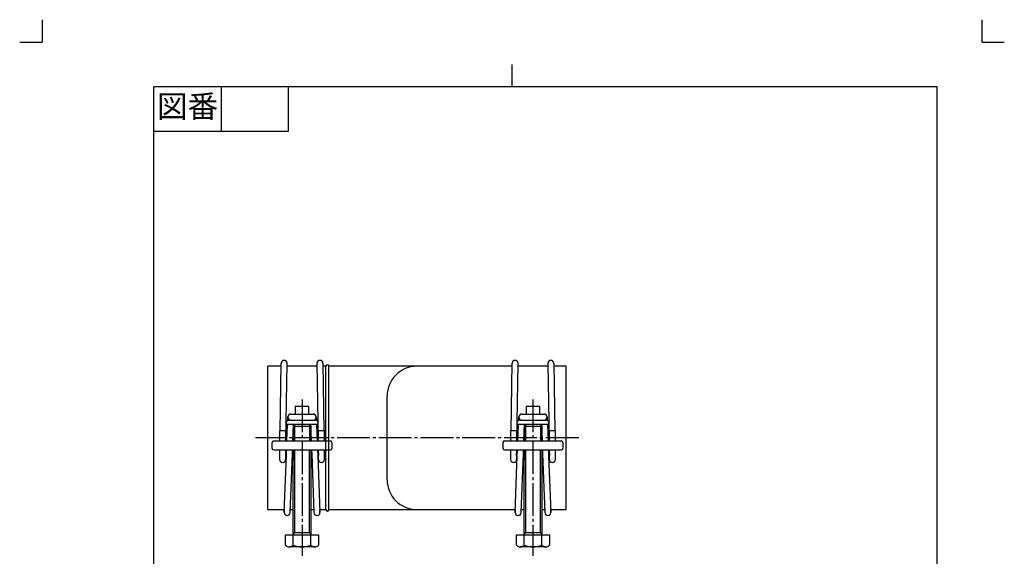
# Model space of a CAD drawing. Units: inches. Extents: x 21 to 351, y -111 to 349.
# Drawn here: x 21 to 351, y 170 to 349 of the extents above; entities that cross this region are included whole.
import ezdxf

# ---------------------------------------------------------------- set-up
doc = ezdxf.new("R2010")
doc.units = ezdxf.units.IN
doc.linetypes.add('DASH_CENTER', pattern=[14, 11, -1, 1, -1])
doc.linetypes.add('PHANTOM', pattern=[13, 10, -1, 0, -1, 0, -1])
doc.layers.add('1', color=7, linetype='Continuous')
doc.styles.add('CONVERTER_11', font='txt.shx', dxfattribs={"width": 0.9})

# ---------------------------------------------------------------- blocks, each defined once
blk = doc.blocks.new('開示A4', base_point=(19.02, -69))
at = {"layer": '1', "color": 4, "linetype": 'PHANTOM'}
for p, q in [((19.02, 233), (19.02, 228)), ((229.02, 233), (229.02, 228)), ((14.02, 228), (19.02, 228)), ((229.02, 228), (234.02, 228))]:
    blk.add_line(p, q, dxfattribs=at)
at = {"layer": '1', "color": 2, "linetype": 'Continuous'}
for p, q in [((124.02, 218), (124.02, 223)), ((59.02, 218), (59.02, 208)), ((74.02, 218), (74.02, 208)), ((74.02, 208), (44.02, 208))]:
    blk.add_line(p, q, dxfattribs=at)
at = {"layer": '1', "color": 7, "linetype": 'Continuous'}
for p, q in [((124.02, 218), (44.02, 218)), ((44.02, 79.5), (44.02, 218)), ((219.02, 218), (124.02, 218)), ((219.02, 79.5), (219.02, 218))]:
    blk.add_line(p, q, dxfattribs=at)
at = {"layer": '1', "color": 2, "insert": (51.52, 213), "char_height": 5, "attachment_point": 5, "style": 'CONVERTER_11'}
blk.add_mtext('図番', dxfattribs=at)
blk = doc.blocks.new('開示A4枠', base_point=(28.53, -103.5))
at = {"layer": '1', "xscale": 1.5, "yscale": 1.5, "zscale": 1.5}
blk.add_blockref('開示A4', (28.53, -103.5), dxfattribs=at)

msp = doc.modelspace()

# ---------------------------------------------------------------- linework, layer by layer
at = {"color": 7, "linetype": 'Continuous'}
for p, q in [((108.308, 211.749), (108.658, 234.354)), ((110.255, 208.339), (110.658, 234.324)), ((110.678, 233.339), (110.658, 234.357)), ((120.658, 234.357), (120.638, 233.339)), ((120.658, 234.324), (121.061, 208.339)), ((122.658, 234.354), (123.008, 211.749)), ((185.712, 211.749), (186.063, 234.354)), ((187.66, 208.339), (188.063, 234.324)), ((188.083, 233.339), (188.063, 234.357)), ((198.063, 234.357), (198.043, 233.339)), ((198.063, 234.324), (198.466, 208.339)), ((200.063, 234.354), (200.413, 211.749)), ((104.158, 185.339), (104.158, 233.339)), ((108.642, 233.339), (104.158, 233.339)), ((120.638, 233.339), (110.678, 233.339)), ((123.658, 233.339), (122.674, 233.339)), ((123.658, 185.339), (123.658, 233.339)), ((123.658, 185.339), (123.658, 233.339)), ((124.658, 185.339), (124.658, 233.339)), ((186.047, 233.339), (124.658, 233.339)), ((198.043, 233.339), (188.083, 233.339)), ((204.158, 233.339), (200.079, 233.339)), ((204.158, 185.339), (204.158, 233.339)), ((144.158, 195.339), (144.158, 223.339)), ((110.866, 215.28), (110.909, 216.376)), ((120.407, 216.376), (120.45, 215.28)), ((188.271, 215.28), (188.314, 216.376)), ((197.812, 216.376), (197.855, 215.28)), ((108.308, 211.749), (108.158, 211.749)), ((108.158, 211.749), (108.158, 208.339)), ((110.158, 211.749), (108.308, 211.749)), ((110.158, 211.749), (110.158, 208.339)), ((110.595, 208.335), (110.81, 213.839)), ((112.596, 208.339), (112.811, 213.839)), ((118.505, 213.839), (118.72, 208.339)), ((120.506, 213.839), (120.721, 208.335)), ((121.158, 208.339), (121.158, 211.749)), ((123.008, 211.749), (121.158, 211.749)), ((123.158, 211.749), (123.008, 211.749)), ((123.158, 208.339), (123.158, 211.749)), ((185.563, 211.749), (185.563, 208.339)), ((185.712, 211.749), (185.563, 211.749)), ((187.563, 211.749), (185.712, 211.749)), ((187.563, 211.749), (187.563, 208.339)), ((188, 208.335), (188.215, 213.839)), ((190.001, 208.339), (190.216, 213.839)), ((195.91, 213.839), (196.125, 208.339)), ((197.911, 213.839), (198.126, 208.335)), ((200.413, 211.749), (198.563, 211.749)), ((198.563, 208.339), (198.563, 211.749)), ((200.563, 211.749), (200.413, 211.749)), ((200.563, 208.339), (200.563, 211.749)), ((105.658, 205.839), (105.658, 207.839)), ((108.158, 205.339), (108.158, 202.099)), ((110.158, 205.339), (110.158, 202.099)), ((110.178, 203.408), (110.208, 205.339)), ((110.405, 203.468), (110.478, 205.339)), ((112.427, 204.01), (112.479, 205.339)), ((118.837, 205.339), (118.889, 204.01)), ((120.838, 205.339), (120.912, 203.468)), ((121.108, 205.339), (121.138, 203.408)), ((121.158, 202.099), (121.158, 205.339)), ((123.158, 202.099), (123.158, 205.339)), ((183.063, 205.839), (183.063, 207.839)), ((185.563, 205.339), (185.563, 202.099)), ((187.563, 205.339), (187.563, 202.099)), ((187.583, 203.408), (187.613, 205.339)), ((187.809, 203.468), (187.882, 205.339)), ((189.832, 204.01), (189.884, 205.339)), ((196.242, 205.339), (196.294, 204.01)), ((198.243, 205.339), (198.316, 203.468)), ((198.513, 205.339), (198.543, 203.408)), ((198.563, 202.099), (198.563, 205.339)), ((200.563, 202.099), (200.563, 205.339)), ((109.659, 184.376), (110.405, 203.468)), ((111.657, 184.302), (112.427, 204.01)), ((118.889, 204.01), (119.659, 184.302)), ((120.912, 203.468), (121.657, 184.376)), ((187.064, 184.376), (187.809, 203.468)), ((189.062, 184.302), (189.832, 204.01)), ((196.294, 204.01), (197.064, 184.302)), ((198.316, 203.468), (199.062, 184.376)), ((104.158, 185.339), (109.638, 185.339)), ((109.638, 185.339), (109.658, 184.32)), ((111.698, 185.339), (112.658, 185.339)), ((118.658, 185.339), (119.618, 185.339)), ((121.658, 184.32), (121.678, 185.339)), ((121.678, 185.339), (123.658, 185.339)), ((124.658, 185.339), (187.043, 185.339)), ((187.043, 185.339), (187.063, 184.32)), ((189.103, 185.339), (190.063, 185.339)), ((196.063, 185.339), (197.023, 185.339)), ((199.063, 184.32), (199.083, 185.339)), ((199.083, 185.339), (204.158, 185.339))]:
    msp.add_line(p, q, dxfattribs=at)
at = {"color": 2, "linetype": 'DASH_CENTER'}
msp.add_line((208.379, 209.339), (100.04, 209.339), dxfattribs=at)
at = {"color": 7, "linetype": 'Continuous'}
for centre, start, end in [((109.658, 234.339), 1.06091, 179.16338), ((109.658, 234.339), 179.16338, 180), ((109.658, 234.339), 180, 181.06091), ((109.658, 234.339), 0, 1.06091), ((109.658, 234.339), 359.16338, 0), ((121.658, 234.339), 0.83662, 178.93909), ((121.658, 234.339), 178.93909, 180), ((121.658, 234.339), 180, 180.83662), ((121.658, 234.339), 0, 0.83662), ((121.658, 234.339), 358.93909, 0), ((187.063, 234.339), 1.06091, 179.16338), ((187.063, 234.339), 179.16338, 180), ((187.063, 234.339), 180, 181.06091), ((187.063, 234.339), 0, 1.06091), ((187.063, 234.339), 359.16338, 0), ((199.063, 234.339), 0.83662, 178.93909), ((199.063, 234.339), 178.93909, 180), ((199.063, 234.339), 180, 180.83662), ((199.063, 234.339), 0, 0.83662), ((199.063, 234.339), 358.93909, 0), ((109.158, 202.099), 180, 0), ((122.158, 202.099), 180, 0), ((186.563, 202.099), 180, 0), ((199.563, 202.099), 180, 0), ((110.658, 184.339), 177.89449, 180), ((110.658, 184.339), 180, 180.83662), ((110.658, 184.339), 180.83662, 181.06091), ((110.658, 184.339), 181.06091, 357.89449), ((110.658, 184.339), 357.89449, 0), ((110.658, 184.339), 0.83662, 1.06091), ((110.658, 184.339), 0, 0.83662), ((120.658, 184.339), 178.93909, 179.16338), ((120.658, 184.339), 179.16338, 180), ((120.658, 184.339), 180, 182.10551), ((120.658, 184.339), 182.10551, 358.93909), ((120.658, 184.339), 0, 2.10551), ((120.658, 184.339), 359.16338, 0), ((120.658, 184.339), 358.93909, 359.16338), ((188.063, 184.339), 177.89449, 180), ((188.063, 184.339), 180, 180.83662), ((188.063, 184.339), 180.83662, 181.06091), ((188.063, 184.339), 181.06091, 357.89449), ((188.063, 184.339), 357.89449, 0), ((188.063, 184.339), 0.83662, 1.06091), ((188.063, 184.339), 0, 0.83662), ((198.063, 184.339), 178.93909, 179.16338), ((198.063, 184.339), 179.16338, 180), ((198.063, 184.339), 180, 182.10551), ((198.063, 184.339), 182.10551, 358.93909), ((198.063, 184.339), 0, 2.10551), ((198.063, 184.339), 359.16338, 0), ((198.063, 184.339), 358.93909, 359.16338)]:
    msp.add_arc(centre, 1, start, end, dxfattribs=at)
at = {"layer": '1', "color": 2, "linetype": 'DASH_CENTER'}
for p, q in [((115.658, 222.219), (115.658, 169.879)), ((193.063, 222.219), (193.063, 169.879))]:
    msp.add_line(p, q, dxfattribs=at)
at = {"layer": '1', "color": 7, "linetype": 'Continuous'}
for p, q in [((113.408, 219.839), (113.408, 217.339)), ((117.908, 219.839), (113.408, 219.839)), ((117.908, 217.339), (117.908, 219.839)), ((195.313, 219.839), (190.813, 219.839)), ((190.813, 219.839), (190.813, 217.339)), ((195.313, 217.339), (195.313, 219.839)), ((110.408, 213.839), (110.408, 214.589)), ((111.158, 215.339), (111.908, 215.339)), ((111.908, 217.339), (119.408, 217.339)), ((111.908, 215.339), (119.408, 215.339)), ((119.408, 215.339), (120.158, 215.339)), ((120.908, 214.589), (120.908, 213.839)), ((187.813, 213.839), (187.813, 214.589)), ((188.563, 215.339), (189.313, 215.339)), ((189.313, 217.339), (196.813, 217.339)), ((189.313, 215.339), (196.813, 215.339)), ((196.813, 215.339), (197.563, 215.339)), ((198.313, 214.589), (198.313, 213.839)), ((120.908, 213.839), (110.408, 213.839)), ((113.158, 213.839), (112.658, 213.339)), ((112.658, 213.339), (118.658, 213.339)), ((112.658, 213.339), (112.658, 208.339)), ((118.158, 213.839), (118.658, 213.339)), ((118.658, 213.339), (118.658, 208.339)), ((198.313, 213.839), (187.813, 213.839)), ((190.563, 213.839), (190.063, 213.339)), ((190.063, 213.339), (190.063, 208.339)), ((190.063, 213.339), (196.063, 213.339)), ((195.563, 213.839), (196.063, 213.339)), ((196.063, 213.339), (196.063, 208.339)), ((106.158, 208.339), (125.158, 208.339)), ((183.563, 208.339), (202.563, 208.339)), ((106.158, 205.339), (125.158, 205.339)), ((112.658, 205.339), (112.658, 202.002)), ((118.658, 205.339), (118.658, 176.839)), ((125.658, 207.839), (125.658, 205.839)), ((183.563, 205.339), (202.563, 205.339)), ((190.063, 205.339), (190.063, 202.002)), ((196.063, 205.339), (196.063, 176.839)), ((203.063, 207.839), (203.063, 205.839)), ((112.658, 176.839), (112.658, 202.002)), ((190.063, 176.839), (190.063, 202.002)), ((110.158, 173.449), (110.158, 176.839)), ((110.158, 176.839), (112.658, 176.839)), ((112.658, 177.705), (118.658, 177.705)), ((112.658, 173.449), (112.658, 176.839)), ((112.658, 176.839), (118.658, 176.839)), ((118.658, 176.839), (121.158, 176.839)), ((118.658, 173.449), (118.658, 176.839)), ((121.158, 176.839), (121.158, 173.449)), ((187.563, 173.449), (187.563, 176.839)), ((187.563, 176.839), (190.063, 176.839)), ((190.063, 177.705), (196.063, 177.705)), ((190.063, 173.449), (190.063, 176.839)), ((190.063, 176.839), (196.063, 176.839)), ((196.063, 176.839), (198.563, 176.839)), ((196.063, 173.449), (196.063, 176.839)), ((198.563, 176.839), (198.563, 173.449)), ((119.908, 172.839), (111.408, 172.839)), ((197.313, 172.839), (188.813, 172.839))]:
    msp.add_line(p, q, dxfattribs=at)
at = {"layer": '1', "color": 2, "linetype": 'Continuous'}
for p, q in [((113.158, 213.839), (113.158, 208.339)), ((118.158, 213.839), (118.158, 208.339)), ((190.563, 213.839), (190.563, 208.339)), ((195.563, 213.839), (195.563, 208.339)), ((113.158, 205.339), (113.158, 202.136)), ((118.158, 177.705), (118.158, 205.339)), ((190.563, 205.339), (190.563, 202.136)), ((195.563, 177.705), (195.563, 205.339)), ((113.158, 202.136), (113.158, 177.705)), ((190.563, 202.136), (190.563, 177.705)), ((113.158, 177.705), (112.658, 176.839)), ((118.158, 177.705), (118.658, 176.839)), ((190.563, 177.705), (190.063, 176.839)), ((195.563, 177.705), (196.063, 176.839))]:
    msp.add_line(p, q, dxfattribs=at)
at = {"layer": '1', "color": 7, "linetype": 'Continuous'}
for centre, radius, start, end in [((124.158, 233.339), 0.5, 0, 180), ((154.158, 223.339), 10, 90, 180), ((111.158, 214.589), 0.75, 90, 180), ((111.908, 216.339), 1, 177.89449, 270), ((111.908, 216.339), 1, 90, 177.89449), ((119.408, 216.339), 1, 2.10551, 90), ((119.408, 216.339), 1, 270, 2.10551), ((120.158, 214.589), 0.75, 0, 90), ((188.563, 214.589), 0.75, 90, 180), ((189.313, 216.339), 1, 177.89449, 270), ((189.313, 216.339), 1, 90, 177.89449), ((196.813, 216.339), 1, 2.10551, 90), ((196.813, 216.339), 1, 270, 2.10551), ((197.563, 214.589), 0.75, 0, 90), ((106.158, 207.839), 0.5, 90, 180), ((125.158, 207.839), 0.5, 0, 90), ((183.563, 207.839), 0.5, 90, 180), ((202.563, 207.839), 0.5, 0, 90), ((106.158, 205.839), 0.5, 180, 270), ((125.158, 205.839), 0.5, 270, 0), ((183.563, 205.839), 0.5, 180, 270), ((202.563, 205.839), 0.5, 270, 0), ((154.158, 195.339), 10, 180, 270), ((124.158, 185.339), 0.5, 180, 0), ((111.408, 174.424), 1.585, 217.95545, 270), ((111.408, 174.424), 1.585, 270, 322.04455), ((115.658, 180.518), 7.679, 247.00328, 292.99672), ((119.908, 174.424), 1.585, 217.95545, 322.04455), ((188.813, 174.424), 1.585, 217.95545, 270), ((188.813, 174.424), 1.585, 270, 322.04455), ((193.063, 180.518), 7.679, 247.00328, 292.99672), ((197.313, 174.424), 1.585, 217.95545, 322.04455)]:
    msp.add_arc(centre, radius, start, end, dxfattribs=at)

# ---------------------------------------------------------------- block references
msp.add_blockref('開示A4枠', (28.529, -103.501))

doc.saveas('drawing.dxf')
